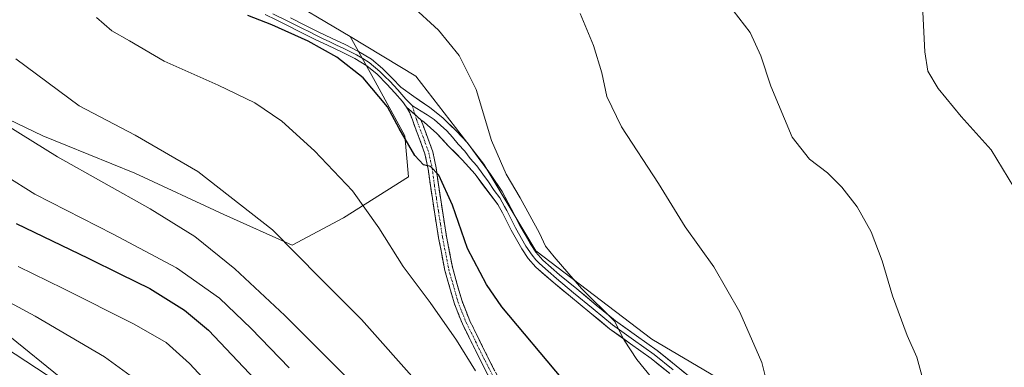
# Model space of a CAD drawing. Units: metres. Extents: x 559892 to 563343, y 4705555 to 4707900.
# Drawn here: x 560576 to 560867, y 4706007 to 4706110 of the extents above; entities that cross this region are included whole.
import ezdxf

# ---------------------------------------------------------------- set-up
doc = ezdxf.new("R2010")
doc.units = ezdxf.units.M
doc.header["$MEASUREMENT"] = 0
doc.linetypes.add('TRAZO_Y_PUNTO', pattern=[1, 0.5, -0.25, 0, -0.25])
doc.linetypes.add('TRAZOSX2', pattern=[1.5, 1, -0.5])
for name, color, linetype, lineweight in [('Arbolado forestal CxS', 92, 'Continuous', 0), ('Camino', 19, 'TRAZOSX2', 0), ('Camino Cxs', 19, 'Continuous', 0), ('Camino eje', 19, 'TRAZO_Y_PUNTO', 0), ('Cultivos leñosos CxS', 92, 'Continuous', 0), ('Curva de nivel maestra', 36, 'Continuous', 30), ('Curva de nivel normal', 36, 'Continuous', 0), ('Layer 0', 7, 'Continuous', 0), ('Matorral CxS', 135, 'Continuous', 0), ('Pastizal CxS', 92, 'Continuous', 0)]:
    doc.layers.add(name, color=color, linetype=linetype, lineweight=lineweight)

# ---------------------------------------------------------------- blocks, each defined once
blk = doc.blocks.new('*U154')
at = {"layer": 'Arbolado forestal CxS', "color": 92, "linetype": 'Continuous', "lineweight": 0}
blk.add_polyline3d([(560566.1627, 4706022.0055, 463.5063), (560594.9575, 4705998.7729, 464.7484), (560626.7575, 4705981.7811, 461.9003), (560666.7575, 4705946.5797, 458.2432), (560708.1981, 4705909.6365, 453.5214), (560761.9483, 4705866.3115, 447.1496), (560798.3273, 4705820.8597, 440.2956), (560804.8867, 4705804.4499, 439.2136)], dxfattribs=at)
blk = doc.blocks.new('*U182')
at = {"layer": 'Curva de nivel normal', "color": 36, "linetype": 'Continuous', "lineweight": 0}
blk.add_polyline3d([(560575.5, 4705950.36, 465), (560581.14, 4705948.76, 465), (560585.74, 4705946.92, 465), (560591.6, 4705945.08, 465), (560596.84, 4705942.72, 465), (560599.73, 4705941.08, 465), (560603.81, 4705939.8, 465), (560609.75, 4705937.76, 465), (560612.06, 4705937.86, 465), (560616.78, 4705939.69, 465), (560622.58, 4705944.74, 465), (560625.28, 4705948.82, 465), (560626.24, 4705951.72, 465), (560627.09, 4705955.48, 465), (560625.71, 4705960.74, 465), (560625.85, 4705964.77, 465), (560624.57, 4705968.37, 465), (560619.34, 4705975.49, 465), (560616.17, 4705980.39, 465), (560613.78, 4705982.6, 465), (560606.34, 4705988.9, 465), (560586.93, 4706003.16, 465), (560565.37, 4706017.27, 465)], dxfattribs=at)
blk = doc.blocks.new('*U183')
at = {"layer": 'Curva de nivel normal', "color": 36, "linetype": 'Continuous', "lineweight": 0}
blk.add_polyline3d([(560710.82, 4706006.32, 430), (560705.22, 4706015.41, 430), (560697.47, 4706026.53, 430), (560689.42, 4706037.17, 430), (560682.24, 4706048.68, 430), (560674.48, 4706059.54, 430), (560663.22, 4706071.44, 430), (560653.49, 4706080.19, 430), (560645.55, 4706085.66, 430), (560634.64, 4706090.84, 430), (560618.74, 4706097.96, 430), (560608.39, 4706103.96, 430), (560603.22, 4706106.96, 430), (560598.63, 4706110.86, 430)], dxfattribs=at)
blk = doc.blocks.new('*U189')
at = {"layer": 'Curva de nivel normal', "color": 36, "linetype": 'Continuous', "lineweight": 0}
blk.add_polyline3d([(560694.33, 4706002.08, 435), (560677.08, 4706021.52, 435), (560665.01, 4706033.67, 435), (560650.76, 4706048.04, 435), (560628.71, 4706065.31, 435), (560610.1, 4706076.07, 435), (560593.54, 4706084.77, 435), (560574.82, 4706098.64, 435)], dxfattribs=at)
blk = doc.blocks.new('*U190')
at = {"layer": 'Curva de nivel normal', "color": 36, "linetype": 'Continuous', "lineweight": 0}
blk.add_polyline3d([(560807.84, 4705807.94, 440), (560808.48, 4705814.93, 440), (560804.99, 4705821.32, 440), (560800.97, 4705825.96, 440), (560795.97, 4705836.91, 440), (560793.3, 4705843.93, 440), (560788.34, 4705854.85, 440), (560779.88, 4705874.12, 440), (560768.96, 4705893.2, 440), (560747.82, 4705921.22, 440), (560712.21, 4705961.78, 440), (560692.57, 4705981.17, 440), (560683.37, 4705992.69, 440), (560673.28, 4706003.87, 440), (560654.44, 4706022.67, 440), (560639.57, 4706036.48, 440), (560627.79, 4706046.03, 440), (560614.56, 4706054.29, 440), (560587.11, 4706069.66, 440), (560564.34, 4706083.74, 440)], dxfattribs=at)
blk = doc.blocks.new('*U191')
at = {"layer": 'Curva de nivel normal', "color": 36, "linetype": 'Continuous', "lineweight": 0}
blk.add_polyline3d([(560797.27, 4706002.1, 415), (560795.54, 4706008.77, 415), (560789.1, 4706023.67, 415), (560781.35, 4706037.11, 415), (560772.91, 4706048.93, 415), (560765.04, 4706061.72, 415), (560754.02, 4706078.56, 415), (560749.67, 4706087.48, 415), (560748.25, 4706094.49, 415), (560745.72, 4706102.62, 415), (560741.79, 4706112.03, 415)], dxfattribs=at)
blk = doc.blocks.new('*U201')
at = {"layer": 'Curva de nivel normal', "color": 36, "linetype": 'Continuous', "lineweight": 0}
blk.add_polyline3d([(560562.76, 4706069.65, 445), (560580.42, 4706058.6, 445), (560603.64, 4706046.8, 445), (560622.39, 4706036.8, 445), (560635.05, 4706027.85, 445), (560644.48, 4706018.88, 445), (560655.69, 4706007.26, 445)], dxfattribs=at)
blk = doc.blocks.new('*U208')
at = {"layer": 'Curva de nivel maestra', "color": 36, "linetype": 'Continuous', "lineweight": 30}
blk.add_polyline3d([(560736.66, 4706003.75, 425), (560718.66, 4706025.31, 425), (560714.13, 4706031.84, 425), (560708.44, 4706042.49, 425), (560703.99, 4706055.32, 425), (560699.96, 4706064.24, 425), (560697.5, 4706066.82, 425), (560695.5, 4706067.26, 425), (560692.84, 4706070.06, 425), (560688.27, 4706078.05, 425), (560684.77, 4706084.46, 425), (560677.61, 4706093.04, 425), (560669.78, 4706099.15, 425), (560661.29, 4706103.9, 425), (560650.59, 4706108.64, 425), (560643.5, 4706111.44, 425)], dxfattribs=at)
blk = doc.blocks.new('*U209')
at = {"layer": 'Curva de nivel maestra', "color": 36, "linetype": 'Continuous', "lineweight": 30}
blk.add_polyline3d([(560574.85, 4706049.89, 450), (560596.22, 4706039.62, 450), (560605.78, 4706034.89, 450), (560614.5, 4706030.74, 450), (560624.75, 4706024.32, 450), (560631.78, 4706018.34, 450), (560645.67, 4706003.82, 450)], dxfattribs=at)

msp = doc.modelspace()

# ---------------------------------------------------------------- linework, layer by layer
at = {"layer": 'Arbolado forestal CxS', "color": 92, "linetype": 'Continuous', "lineweight": 0}
msp.add_polyline3d([(560566.16, 4706022.01, 463.51), (560594.96, 4705998.77, 464.75), (560626.76, 4705981.78, 461.9), (560666.76, 4705946.58, 458.24), (560708.2, 4705909.64, 453.52), (560761.95, 4705866.31, 447.15), (560798.33, 4705820.86, 440.3), (560804.89, 4705804.45, 439.21), (560858.73, 4705771.93, 425.95), (560892.07, 4705738.57, 421.6), (560919.7, 4705704.52, 413.66), (560938.96, 4705682.47, 401.16)], dxfattribs=at)
at = {"layer": 'Camino', "color": 19, "linetype": 'TRAZOSX2', "lineweight": 0}
for points in [[(560718.24, 4705997.73), (560712.6, 4706008.85), (560706.96, 4706020.2), (560704.51, 4706026.45), (560701.79, 4706036.01), (560699.9, 4706045.68), (560698.69, 4706053.41), (560697.49, 4706061.13), (560696.86, 4706065.95), (560695.89, 4706070.51), (560694.5, 4706074.37), (560692.98, 4706078.35), (560692.15, 4706080.58), (560691.37, 4706082.64), (560690.47, 4706084.35)], [(560694.7, 4706080.56), (560695.21, 4706079.19), (560696.73, 4706075.19), (560698.18, 4706071.16), (560699.21, 4706066.35), (560699.85, 4706061.47), (560701.04, 4706053.78), (560702.25, 4706046.09), (560704.11, 4706036.56), (560706.77, 4706027.21), (560709.14, 4706021.16), (560714.72, 4706009.91), (560720.39, 4705998.76), (560725.15, 4705988.33), (560728.73, 4705980.64)]]:
    msp.add_lwpolyline(points, dxfattribs=at)
at = {"layer": 'Camino Cxs', "color": 19, "linetype": 'Continuous', "lineweight": 0}
msp.add_lwpolyline([(560690.47, 4706084.35), (560694.7, 4706080.56)], dxfattribs=at)
msp.add_polyline3d([(560714.48, 4706005.14, 429.49), (560712.6, 4706008.85, 429.11), (560710.72, 4706012.63, 429.17), (560708.84, 4706016.42, 428.78), (560706.96, 4706020.2, 428.3), (560705.74, 4706023.33, 428.2), (560704.51, 4706026.45, 428.06), (560703.15, 4706031.23, 427.56), (560701.79, 4706036.01, 427.01), (560700.85, 4706040.85, 426.73), (560699.9, 4706045.68, 426.45), (560699.3, 4706049.55, 426.13), (560698.69, 4706053.41, 425.7), (560698.09, 4706057.27, 425.43), (560697.49, 4706061.13, 425.19), (560696.86, 4706065.95, 424.95), (560695.89, 4706070.51, 424.72), (560694.5, 4706074.37, 424.4), (560692.98, 4706078.35, 424.01), (560692.15, 4706080.58, 423.92), (560691.37, 4706082.64, 423.83), (560690.47, 4706084.35, 423.85), (560692.59, 4706082.46, 423.77), (560694.7, 4706080.56, 423.76), (560695.21, 4706079.19, 423.79), (560696.73, 4706075.19, 424.13), (560698.18, 4706071.16, 424.27), (560699.21, 4706066.35, 424.48), (560699.85, 4706061.47, 424.86), (560700.45, 4706057.63, 425.23), (560701.04, 4706053.78, 425.53), (560701.65, 4706049.94, 425.76), (560702.25, 4706046.09, 425.9), (560703.18, 4706041.33, 426.13), (560704.11, 4706036.56, 426.61), (560705.44, 4706031.89, 427.2), (560706.77, 4706027.21, 427.5), (560707.96, 4706024.19, 427.6), (560709.14, 4706021.16, 427.83), (560711, 4706017.41, 428.25), (560712.86, 4706013.66, 428.53), (560714.72, 4706009.91, 428.58), (560716.61, 4706006.19, 428.98)], dxfattribs=at)
at = {"layer": 'Camino eje', "color": 19, "linetype": 'TRAZO_Y_PUNTO', "lineweight": 0}
for points in [[(560692.18, 4706084.73), (560692.96, 4706082.12)], [(560692.96, 4706082.12), (560693.43, 4706080.57), (560694.1, 4706078.77), (560694.86, 4706076.78), (560695.62, 4706074.78), (560697.04, 4706070.84), (560697.55, 4706068.43), (560698.04, 4706066.15), (560698.67, 4706061.3), (560699.27, 4706057.44), (560699.87, 4706053.6), (560700.47, 4706049.75), (560701.08, 4706045.89), (560702.95, 4706036.29), (560705.64, 4706026.83), (560708.05, 4706020.68), (560710.87, 4706015.01), (560713.66, 4706009.38), (560716.48, 4706003.82), (560719.32, 4705998.25), (560724.07, 4705987.83), (560725.86, 4705983.99), (560728.06, 4705979.25)]]:
    msp.add_lwpolyline(points, dxfattribs=at)
at = {"layer": 'Cultivos leñosos CxS', "color": 92, "linetype": 'Continuous', "lineweight": 0}
for points in [[(560508.49, 4706448.97, 403.17), (560491.88, 4706446.7, 404.15), (560473, 4706432.36, 405.01), (560472.4, 4706411.23, 406.79), (560475.61, 4706392.92, 408.04), (560498.11, 4706359.37, 409.36), (560536.01, 4706363.28, 407.62), (560556.57, 4706367.14, 406.01), (560575.85, 4706363.28, 404), (560600.26, 4706349.15, 403.68), (560628.53, 4706323.45, 403.58), (560656.81, 4706295.17, 404.79), (560692.79, 4706273.33, 404.18), (560726.2, 4706252.77, 403.66), (560748.04, 4706230.92, 403.86), (560754.47, 4706203.94, 404.07), (560742.9, 4706183.37, 406.27), (560722.34, 4706174.38, 409.35), (560681.22, 4706169.24, 415.08), (560654.23, 4706155.11, 418.56), (560630.96, 4706135.21, 422.03), (560631.15, 4706130.69, 422.5), (560651.79, 4706118.39, 423.61), (560673.76, 4706105.2, 423.22)], [(560930.16, 4705804.41, 407.33), (560915.43, 4705845.35, 408.35), (560895.8, 4705886.09, 408.44), (560845.99, 4705952.47, 410.88), (560809.18, 4705988.51, 414.65), (560763.02, 4706015.75, 418.29), (560728.69, 4706041.81, 420.85), (560713.34, 4706067.46, 421.73), (560693.22, 4706093.52, 422.18), (560673.76, 4706105.2, 423.22), (560651.79, 4706118.39, 423.61), (560631.15, 4706130.69, 422.5), (560630.96, 4706135.21, 422.03), (560654.23, 4706155.11, 418.56), (560681.22, 4706169.24, 415.08), (560722.34, 4706174.38, 409.35), (560742.9, 4706183.37, 406.27), (560754.47, 4706203.94, 404.07), (560748.04, 4706230.92, 403.86), (560726.2, 4706252.77, 403.66), (560692.79, 4706273.33, 404.18), (560656.81, 4706295.17, 404.79), (560628.53, 4706323.45, 403.58)], [(560673.76, 4706105.2, 423.22), (560693.22, 4706093.52, 422.18), (560713.34, 4706067.46, 421.73), (560728.69, 4706041.81, 420.85), (560763.02, 4706015.75, 418.29), (560809.18, 4705988.51, 414.65), (560845.99, 4705952.47, 410.88), (560895.8, 4705886.09, 408.44), (560915.43, 4705845.35, 408.35), (560930.16, 4705804.41, 407.33), (560943.91, 4705761.33, 405.07), (560953.58, 4705736.22, 403.25), (560959.5, 4705697.14, 400.06)]]:
    msp.add_polyline3d(points, dxfattribs=at)
at = {"layer": 'Curva de nivel normal', "color": 36, "linetype": 'Continuous', "lineweight": 0}
for points in [[(560691.69, 4706114.6, 420), (560699.85, 4706107.09, 420), (560706, 4706099.64, 420), (560711.04, 4706089.53, 420), (560715.61, 4706074.51, 420), (560719.9, 4706064.49, 420), (560724.05, 4706057.51, 420), (560729.77, 4706047.06, 420), (560731.57, 4706043.23, 420), (560734.13, 4706040.03, 420), (560742.18, 4706030.72, 420), (560752.03, 4706021.07, 420), (560754.87, 4706015.39, 420), (560758.63, 4706009.69, 420), (560766.39, 4706000.15, 420)], [(560843.82, 4706001.72, 410), (560841.45, 4706010.41, 410), (560838.61, 4706016.76, 410), (560834.21, 4706028.52, 410), (560831.24, 4706038.87, 410), (560827.94, 4706047.47, 410), (560823.77, 4706054.84, 410), (560819.29, 4706060.71, 410), (560814.99, 4706064.95, 410), (560809.67, 4706068.91, 410), (560804.58, 4706075.48, 410), (560798.29, 4706090.53, 410), (560795.27, 4706099.5, 410), (560792.16, 4706106.4, 410), (560787.06, 4706112.96, 410)], [(560843.26, 4706112.4, 405), (560843.82, 4706100.74, 405), (560844.7, 4706094.99, 405), (560847.78, 4706089.88, 405), (560854.63, 4706081.53, 405), (560863.44, 4706071.67, 405), (560870.13, 4706060.64, 405)], [(560639.28, 4705994.43, 455), (560626.23, 4706008.53, 455), (560619.25, 4706014.71, 455), (560609.8, 4706020.16, 455), (560588.83, 4706030.74, 455), (560575.46, 4706037.16, 455)], [(560615.16, 4706000.18, 460), (560601.06, 4706010.46, 460), (560580.56, 4706022.48, 460), (560569.24, 4706028.5, 460)]]:
    msp.add_polyline3d(points, dxfattribs=at)
at = {"layer": 'Layer 0', "linetype": 'Continuous', "lineweight": 0}
for points in [[(560690.47, 4706084.35), (560689.25, 4706085.98), (560687, 4706088.61), (560684.6, 4706091.16), (560681.74, 4706094.05), (560678.72, 4706096.54), (560675.09, 4706098.74), (560671.19, 4706100.7), (560667.22, 4706102.55), (560663.22, 4706104.46), (560659.09, 4706106.53), (560654.99, 4706108.58), (560651.86, 4706110.13), (560648.58, 4706111.77)], [(560650.82, 4706111.98), (560655.53, 4706109.65), (560659.63, 4706107.6), (560661.68, 4706106.57), (560663.74, 4706105.53), (560665.74, 4706104.58), (560667.73, 4706103.63), (560669.72, 4706102.71), (560671.71, 4706101.77), (560673.66, 4706100.79), (560675.67, 4706099.78), (560677.48, 4706098.68), (560679.41, 4706097.52), (560682.55, 4706094.93), (560684.03, 4706093.43), (560685.46, 4706091.99), (560686.66, 4706090.71), (560687.89, 4706089.41), (560689.02, 4706088.09), (560690.23, 4706086.67), (560692.18, 4706084.73)], [(560656.06, 4706110.71), (560660.16, 4706108.66), (560664.26, 4706106.6), (560668.24, 4706104.71), (560672.23, 4706102.84), (560676.24, 4706100.82), (560680.1, 4706098.49), (560683.35, 4706095.81), (560686.31, 4706092.81), (560688.78, 4706090.2), (560692.57, 4706087.47), (560697.34, 4706084.2), (560701.13, 4706081.19), (560705.2, 4706077.28), (560708.51, 4706073.83), (560711.67, 4706069.48), (560715.24, 4706064.47), (560718.69, 4706059.37), (560721.41, 4706054.4), (560723.99, 4706049.35), (560727.02, 4706043.96), (560728.74, 4706041.41), (560730.79, 4706039.11), (560735.75, 4706034.74), (560740.82, 4706030.55), (560746.54, 4706025.81), (560752.31, 4706021.13), (560758.45, 4706016.7), (560764.65, 4706012.34), (560770.22, 4706007.78), (560775.86, 4706003.3)], [(560690.47, 4706084.35), (560694.7, 4706080.56)], [(560692.18, 4706084.73), (560696.02, 4706082.38), (560696.51, 4706082.04), (560698.62, 4706080.71), (560700.51, 4706079.05), (560702.31, 4706077.31), (560704.04, 4706075.46), (560705.7, 4706073.34), (560707.72, 4706071.3), (560709.3, 4706069.13), (560711.19, 4706066.98), (560712.98, 4706064.47), (560714.66, 4706062.25), (560716.38, 4706059.7), (560718.07, 4706057.47), (560719.43, 4706054.98), (560720.12, 4706053.72), (560721.41, 4706051.19), (560722.7, 4706048.66), (560725.78, 4706043.19), (560727.59, 4706040.51), (560728.73, 4706039.22), (560729.76, 4706038.07), (560732.32, 4706035.82), (560734.8, 4706033.63), (560739.89, 4706029.43), (560745.62, 4706024.68), (560748.5, 4706022.34), (560751.42, 4706019.97), (560757.6, 4706015.51), (560763.76, 4706011.18), (560769.3, 4706006.64)], [(560768.38, 4706005.5), (560762.87, 4706010.01), (560756.75, 4706014.31), (560750.53, 4706018.8), (560744.69, 4706023.55), (560738.96, 4706028.3), (560733.85, 4706032.52), (560728.72, 4706037.03), (560726.43, 4706039.61), (560724.53, 4706042.42), (560721.41, 4706047.97), (560718.82, 4706053.03), (560717.44, 4706055.56), (560710.71, 4706064.47), (560706.93, 4706068.77), (560702.89, 4706072.84), (560699.44, 4706076.55), (560695.67, 4706079.88), (560694.7, 4706080.56)]]:
    msp.add_lwpolyline(points, dxfattribs=at)
for points in [[(560768.38, 4706005.5, 418.97), (560765.63, 4706007.76, 419.15), (560762.87, 4706010.01, 419.26), (560759.81, 4706012.16, 419.62), (560756.75, 4706014.31, 419.73), (560753.64, 4706016.56, 419.91), (560750.53, 4706018.8, 420.13), (560747.61, 4706021.18, 420.2), (560744.69, 4706023.55, 420.44), (560741.83, 4706025.93, 420.52), (560738.96, 4706028.3, 420.65), (560736.41, 4706030.41, 420.7), (560733.85, 4706032.52, 420.88), (560731.29, 4706034.78, 421.05), (560728.72, 4706037.03, 421.43), (560726.43, 4706039.61, 421.62), (560724.53, 4706042.42, 421.58), (560722.97, 4706045.2, 421.49), (560721.41, 4706047.97, 421.68), (560720.12, 4706050.5, 421.7), (560718.82, 4706053.03, 421.69), (560717.44, 4706055.56, 421.89), (560715.2, 4706058.53, 422.42), (560712.95, 4706061.5, 422.5), (560710.71, 4706064.47, 422.66), (560708.82, 4706066.62, 422.79), (560706.93, 4706068.77, 422.87), (560704.91, 4706070.81, 423.16), (560702.89, 4706072.84, 423.3), (560701.17, 4706074.7, 423.43), (560699.44, 4706076.55, 423.62), (560697.56, 4706078.22, 423.66), (560695.67, 4706079.88, 423.73), (560694.7, 4706080.56, 423.76), (560692.59, 4706082.46, 423.77), (560690.47, 4706084.35, 423.85), (560689.25, 4706085.98, 423.86), (560687, 4706088.61, 423.65), (560684.6, 4706091.16, 423.88), (560681.74, 4706094.05, 423.77), (560678.72, 4706096.54, 423.97), (560675.09, 4706098.74, 423.97), (560671.19, 4706100.7, 424.33), (560667.22, 4706102.55, 424.31), (560663.22, 4706104.46, 424.54), (560659.09, 4706106.53, 424.61), (560654.99, 4706108.58, 424.44), (560651.86, 4706110.13, 424.54), (560648.58, 4706111.77, 424.52)], [(560656.06, 4706110.71, 424.09), (560660.16, 4706108.66, 424.15), (560664.26, 4706106.6, 424.11), (560668.24, 4706104.71, 423.81), (560672.23, 4706102.84, 423.8), (560676.24, 4706100.82, 423.38), (560680.1, 4706098.49, 423.54), (560683.35, 4706095.81, 423.32), (560686.31, 4706092.81, 423.59), (560688.78, 4706090.2, 423.38), (560692.57, 4706087.47, 423.37), (560694.95, 4706085.84, 423.18), (560697.34, 4706084.2, 423.09), (560701.13, 4706081.19, 422.55), (560703.16, 4706079.24, 422.41), (560705.2, 4706077.28, 422), (560708.51, 4706073.83, 421.92), (560710.09, 4706071.66, 421.7), (560711.67, 4706069.48, 421.88), (560713.46, 4706066.98, 421.63), (560715.24, 4706064.47, 421.54), (560716.97, 4706061.92, 421.55), (560718.69, 4706059.37, 421.24), (560720.05, 4706056.89, 420.99), (560721.41, 4706054.4, 420.94), (560722.7, 4706051.88, 420.94), (560723.99, 4706049.35, 420.83), (560725.51, 4706046.66, 420.79), (560727.02, 4706043.96, 421.02), (560728.74, 4706041.41, 420.95), (560730.79, 4706039.11, 420.92), (560733.27, 4706036.93, 420.57), (560735.75, 4706034.74, 420.4), (560738.29, 4706032.65, 420.19), (560740.82, 4706030.55, 420.09), (560743.68, 4706028.18, 419.86), (560746.54, 4706025.81, 419.68), (560749.43, 4706023.47, 419.61), (560752.31, 4706021.13, 419.46), (560755.38, 4706018.92, 419.43), (560758.45, 4706016.7, 419.13), (560761.55, 4706014.52, 419.12), (560764.65, 4706012.34, 418.62), (560767.44, 4706010.06, 418.48), (560770.22, 4706007.78, 418.42), (560773.04, 4706005.54, 418.08)]]:
    msp.add_polyline3d(points, dxfattribs=at)
at = {"layer": 'Matorral CxS', "color": 135, "linetype": 'Continuous', "lineweight": 0}
for points in [[(560342.42, 4706318.57, 440.98), (560337.4, 4706305.76, 443.39), (560333.37, 4706262.5, 446.92), (560335.03, 4706221.84, 451.73), (560359.78, 4706199.05, 451.75), (560391.98, 4706168.6, 449.48), (560415.34, 4706151.66, 451.16), (560430.3, 4706169.35, 448.85), (560446.91, 4706185.95, 445.57), (560465.02, 4706191.98, 444.45), (560480.38, 4706185.84, 445.6), (560502.76, 4706176.89, 444.42), (560529.54, 4706132.87, 443.5), (560540.03, 4706098.65, 442.37), (560559.49, 4706087.02, 440.35), (560582.75, 4706075.89, 438.98), (560610.06, 4706064.77, 438.13), (560636.35, 4706052.63, 436.43), (560656.58, 4706043.53, 434.93), (560671.75, 4706051.62, 431.55), (560690.97, 4706063.76, 425.95), (560689.96, 4706075.89, 424.91), (560681.11, 4706091.91, 424.34), (560673.76, 4706105.2, 423.22)], [(560559.49, 4706087.02, 440.35), (560582.75, 4706075.89, 438.98), (560610.06, 4706064.77, 438.13), (560636.35, 4706052.63, 436.43), (560656.58, 4706043.53, 434.93), (560671.75, 4706051.62, 431.55), (560690.97, 4706063.76, 425.95), (560689.96, 4706075.89, 424.91), (560681.11, 4706091.91, 424.34), (560673.76, 4706105.2, 423.22), (560693.22, 4706093.52, 422.18), (560713.34, 4706067.46, 421.73), (560728.69, 4706041.81, 420.85), (560763.02, 4706015.75, 418.29), (560809.18, 4705988.51, 414.65), (560845.99, 4705952.47, 410.88), (560895.8, 4705886.09, 408.44), (560915.43, 4705845.35, 408.35), (560930.16, 4705804.41, 407.33)], [(560673.76, 4706105.2, 423.22), (560693.22, 4706093.52, 422.18), (560713.34, 4706067.46, 421.73), (560728.69, 4706041.81, 420.85), (560763.02, 4706015.75, 418.29), (560809.18, 4705988.51, 414.65), (560845.99, 4705952.47, 410.88), (560895.8, 4705886.09, 408.44), (560915.43, 4705845.35, 408.35), (560930.16, 4705804.41, 407.33), (560943.91, 4705761.33, 405.07), (560953.58, 4705736.22, 403.25), (560959.5, 4705697.14, 400.06)], [(560804.89, 4705804.45, 439.21), (560798.33, 4705820.86, 440.3), (560761.95, 4705866.31, 447.15), (560708.2, 4705909.64, 453.52), (560666.76, 4705946.58, 458.24), (560626.76, 4705981.78, 461.9), (560594.96, 4705998.77, 464.75), (560566.16, 4706022.01, 463.51)], [(560566.16, 4706022.01, 463.51), (560594.96, 4705998.77, 464.75), (560626.76, 4705981.78, 461.9), (560666.76, 4705946.58, 458.24), (560708.2, 4705909.64, 453.52), (560761.95, 4705866.31, 447.15), (560798.33, 4705820.86, 440.3), (560804.89, 4705804.45, 439.21), (560858.73, 4705771.93, 425.95), (560892.07, 4705738.57, 421.6), (560919.7, 4705704.52, 413.66), (560938.96, 4705682.47, 401.16)]]:
    msp.add_polyline3d(points, dxfattribs=at)
at = {"layer": 'Pastizal CxS', "color": 92, "linetype": 'Continuous', "lineweight": 0}
for points in [[(560508.49, 4706448.97, 403.17), (560491.88, 4706446.7, 404.15), (560473, 4706432.36, 405.01), (560472.4, 4706411.23, 406.79), (560475.61, 4706392.92, 408.04), (560498.11, 4706359.37, 409.36), (560536.01, 4706363.28, 407.62), (560556.57, 4706367.14, 406.01), (560575.85, 4706363.28, 404), (560600.26, 4706349.15, 403.68), (560628.53, 4706323.45, 403.58), (560656.81, 4706295.17, 404.79), (560692.79, 4706273.33, 404.18), (560726.2, 4706252.77, 403.66), (560748.04, 4706230.92, 403.86), (560754.47, 4706203.94, 404.07), (560742.9, 4706183.37, 406.27), (560722.34, 4706174.38, 409.35), (560681.22, 4706169.24, 415.08), (560654.23, 4706155.11, 418.56), (560630.96, 4706135.21, 422.03), (560631.15, 4706130.69, 422.5), (560651.79, 4706118.39, 423.61), (560673.76, 4706105.2, 423.22)], [(560628.53, 4706323.45, 403.58), (560656.81, 4706295.17, 404.79), (560692.79, 4706273.33, 404.18), (560726.2, 4706252.77, 403.66), (560748.04, 4706230.92, 403.86), (560754.47, 4706203.94, 404.07), (560742.9, 4706183.37, 406.27), (560722.34, 4706174.38, 409.35), (560681.22, 4706169.24, 415.08), (560654.23, 4706155.11, 418.56), (560630.96, 4706135.21, 422.03), (560631.15, 4706130.69, 422.5), (560651.79, 4706118.39, 423.61), (560673.76, 4706105.2, 423.22), (560681.11, 4706091.91, 424.34), (560689.96, 4706075.89, 424.91), (560690.97, 4706063.76, 425.95), (560671.75, 4706051.62, 431.55), (560656.58, 4706043.53, 434.93), (560656.58, 4706043.53, 434.93), (560636.35, 4706052.63, 436.43), (560610.06, 4706064.77, 438.13), (560582.75, 4706075.89, 438.98), (560559.49, 4706087.02, 440.35)], [(560342.42, 4706318.57, 440.98), (560337.4, 4706305.76, 443.39), (560333.37, 4706262.5, 446.92), (560335.03, 4706221.84, 451.73), (560359.78, 4706199.05, 451.75), (560391.98, 4706168.6, 449.48), (560415.34, 4706151.66, 451.16), (560430.3, 4706169.35, 448.85), (560446.91, 4706185.95, 445.57), (560465.02, 4706191.98, 444.45), (560480.38, 4706185.84, 445.6), (560502.76, 4706176.89, 444.42), (560529.54, 4706132.87, 443.5), (560540.03, 4706098.65, 442.37), (560559.49, 4706087.02, 440.35), (560582.75, 4706075.89, 438.98), (560610.06, 4706064.77, 438.13), (560636.35, 4706052.63, 436.43), (560656.58, 4706043.53, 434.93), (560671.75, 4706051.62, 431.55), (560690.97, 4706063.76, 425.95), (560689.96, 4706075.89, 424.91), (560681.11, 4706091.91, 424.34), (560673.76, 4706105.2, 423.22)]]:
    msp.add_polyline3d(points, dxfattribs=at)

# ---------------------------------------------------------------- block references
at = {"layer": 'Arbolado forestal CxS', "color": 92, "linetype": 'Continuous', "lineweight": 0}
msp.add_blockref('*U154', (0, 0), dxfattribs=at)
at = {"layer": 'Curva de nivel maestra', "color": 36, "linetype": 'Continuous', "lineweight": 30}
for name in ['*U208', '*U209']:
    msp.add_blockref(name, (0, 0), dxfattribs=at)
at = {"layer": 'Curva de nivel normal', "color": 36, "linetype": 'Continuous', "lineweight": 0}
for name in ['*U189', '*U191', '*U183', '*U190', '*U201', '*U182']:
    msp.add_blockref(name, (0, 0), dxfattribs=at)

doc.saveas('drawing.dxf')
